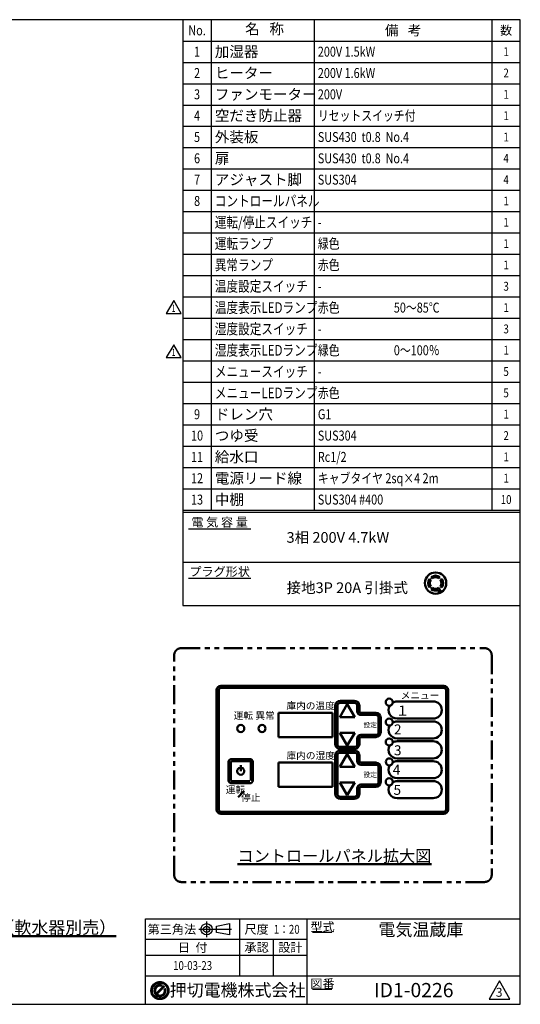
# Model space of a CAD drawing. Extents: x -70 to 7700, y 0 to 5540.
# Drawn here: x 4881 to 7700, y 0 to 5540 of the extents above; entities that cross this region are included whole.
import ezdxf
from ezdxf.enums import TextEntityAlignment as Align

# ---------------------------------------------------------------- set-up
doc = ezdxf.new("R2010")
doc.units = 0
doc.header["$LTSCALE"] = 20
for name, pattern in [('ACISOTGB', [9, 4, -1, 1, -1, 1, -1]), ('GEN3A', [3.125, 2.25, -0.875]), ('GEN7A', [6.875, 4.75, -0.875, 0.375, -0.875])]:
    doc.linetypes.add(name, pattern=pattern)
doc.layers.get('0').update_dxf_attribs({"linetype": 'CONTINUOUS'})
doc.layers.add('1', color=7, linetype='CONTINUOUS', lineweight=50)
doc.layers.add('3A', color=6, linetype='GEN3A')
doc.layers.add('WAKU', color=7, linetype='CONTINUOUS')
doc.styles.get("Standard").update_dxf_attribs({"font": 'simplex.shx', "bigfont": 'extfont.shx'})
doc.styles.add('STYLE1', font='txt')

# ---------------------------------------------------------------- blocks, each defined once
blk = doc.blocks.new('A$C20C82EEA')
at = {"layer": 'WAKU', "color": 4, "linetype": 'GEN7A', "ltscale": 0.5}
for p, q in [((-4.6, 0), (4.6, 0)), ((-2.4, 2.2), (-2.4, -2.2))]:
    blk.add_line(p, q, dxfattribs=at)
at = {"layer": 'WAKU'}
for p, q in [((0.4, 0.9), (4, 1.6)), ((0.4, -0.9), (0.4, 0.9)), ((4, 1.6), (4, -1.6)), ((4, -1.6), (0.4, -0.9))]:
    blk.add_line(p, q, dxfattribs=at)
for radius in [1.6, 0.9]:
    blk.add_circle((-2.4, 0), radius, dxfattribs=at)
blk = doc.blocks.new('接地3P20A')
at = {"layer": '1'}
h = blk.add_hatch(color=256, dxfattribs=at)
h.paths.add_polyline_path([(-1.35, 0.95), (-1.72, 1.2, 0.315299), (-1.72, -1.2), (-1.35, -0.95, -0.315299)])
h.paths.add_polyline_path([(0.95, 1.35), (1.2, 1.72, 0.315299), (-1.2, 1.72), (-0.95, 1.35, -0.315299)])
h.paths.add_polyline_path([(1.35, -0.95), (1.72, -1.2, 0.315299), (1.72, 1.2), (1.35, 0.95, -0.315299)])
h.paths.add_polyline_path([(0.95, -1.35, -0.315299), (-0.95, -1.35), (-1.2, -1.72, 0.249383), (0.75, -1.96), (1.01, -2.45), (1.41, -2.25)])
for p, q in [((-1.72, 1.2), (-1.35, 0.95)), ((-1.2, 1.72), (-0.95, 1.35)), ((1.2, 1.72), (0.95, 1.35)), ((1.72, 1.2), (1.35, 0.95)), ((-1.72, -1.2), (-1.35, -0.95)), ((-1.2, -1.72), (-0.95, -1.35)), ((0.75, -1.96), (1.01, -2.45)), ((1.41, -2.25), (0.95, -1.35)), ((1.01, -2.45), (1.41, -2.25)), ((1.72, -1.2), (1.35, -0.95))]:
    blk.add_line(p, q)
blk.add_circle((0, 0), 3)
for radius, start, end in [(2.1, 145, 215), (1.65, 145, 215), (2.1, 55, 125), (1.65, 55, 125), (1.65, 325, 35), (2.1, 325, 35), (2.1, 235, 291.0119), (1.65, 235, 305)]:
    blk.add_arc((0, 0), radius, start, end)
blk = doc.blocks.new('E3P20A')
at = {"layer": '1'}
blk.add_blockref('接地3P20A', (71.14, -5.86), dxfattribs=at)
at = {"layer": '1', "insert": (29.19, -5.65), "char_height": 3, "width": 39.9179, "attachment_point": 1}
blk.add_mtext('接地3P 20A 引掛式', dxfattribs=at)
blk = doc.blocks.new('A$C523D3D3B')
at = {"layer": '1'}
for p, q in [((-491.3, 809.8), (-491.3, 305.8)), ((-482.3, 809.8), (-482.3, 305.8)), ((-473.3, 827.8), (468.7, 827.8)), ((-473.3, 818.8), (468.7, 818.8)), ((477.7, 809.8), (477.7, 305.8)), ((486.7, 809.8), (486.7, 305.8)), ((60.7, 749.8), (29.5, 695.8)), ((30.7, 764.8), (90.7, 764.8)), ((30.7, 755.8), (90.7, 755.8)), ((60.7, 749.8), (91.9, 695.8)), ((270.7, 761.8), (423.7, 761.8)), ((-230.3, 713.8), (-2.3, 713.8)), ((-230.3, 713.8), (-230.3, 611.8)), ((-2.3, 713.8), (-2.3, 611.8)), ((9.7, 581.8), (9.7, 743.8)), ((18.7, 581.8), (18.7, 743.8)), ((102.7, 743.8), (102.7, 719.8)), ((111.7, 743.8), (111.7, 719.8)), ((117.7, 713.8), (180.7, 713.8)), ((29.5, 695.8), (91.9, 695.8)), ((117.7, 704.8), (180.7, 704.8)), ((192.7, 692.8), (192.7, 632.8)), ((201.7, 692.8), (201.7, 632.8)), ((270.7, 689.8), (423.7, 689.8)), ((270.7, 677.8), (423.7, 677.8)), ((60.7, 575.8), (29.5, 629.8)), ((29.5, 629.8), (91.9, 629.8)), ((60.7, 575.8), (91.9, 629.8)), ((-2.3, 611.8), (-230.3, 611.8)), ((102.7, 605.8), (102.7, 599.8)), ((102.7, 581.8), (102.7, 605.8)), ((111.7, 605.8), (111.7, 599.8)), ((111.7, 581.8), (111.7, 605.8)), ((117.7, 620.8), (180.7, 620.8)), ((117.7, 611.8), (180.7, 611.8)), ((270.7, 605.8), (423.7, 605.8)), ((270.7, 593.8), (423.7, 593.8)), ((30.7, 569.8), (90.7, 569.8)), ((30.7, 560.8), (90.7, 560.8)), ((30.7, 554.8), (90.7, 554.8)), ((30.7, 545.8), (90.7, 545.8)), ((-440.3, 428.8), (-440.3, 506.8)), ((-431.3, 428.8), (-431.3, 506.8)), ((-428.3, 518.8), (-350.3, 518.8)), ((-428.3, 509.8), (-347.3, 509.8)), ((-347.3, 506.8), (-347.3, 428.8)), ((-338.3, 506.8), (-338.3, 428.8)), ((-230.3, 503.8), (-2.3, 503.8)), ((-230.3, 503.8), (-230.3, 401.8)), ((-2.3, 503.8), (-2.3, 401.8)), ((9.7, 371.8), (9.7, 533.8)), ((18.7, 371.8), (18.7, 533.8)), ((60.7, 539.8), (29.5, 485.8)), ((60.7, 539.8), (91.9, 485.8)), ((102.7, 533.8), (102.7, 509.8)), ((111.7, 533.8), (111.7, 509.8)), ((117.7, 503.8), (180.7, 503.8)), ((270.7, 521.8), (423.7, 521.8)), ((270.7, 509.8), (423.7, 509.8)), ((-389.3, 467.8), (-389.3, 493.4)), ((29.5, 485.8), (91.9, 485.8)), ((117.7, 494.8), (180.7, 494.8)), ((192.7, 482.8), (192.7, 422.8)), ((201.7, 482.8), (201.7, 422.8)), ((-350.3, 425.8), (-431.3, 425.8)), ((-350.3, 416.8), (-428.3, 416.8)), ((60.7, 365.8), (29.5, 419.8)), ((29.5, 419.8), (91.9, 419.8)), ((60.7, 365.8), (91.9, 419.8)), ((270.7, 437.8), (423.7, 437.8)), ((270.7, 425.8), (423.7, 425.8)), ((-400.5, 358.7), (-375, 384.1)), ((-2.3, 401.8), (-230.3, 401.8)), ((102.7, 395.8), (102.7, 389.8)), ((102.7, 371.8), (102.7, 395.8)), ((111.7, 395.8), (111.7, 389.8)), ((111.7, 371.8), (111.7, 395.8)), ((117.7, 410.8), (180.7, 410.8)), ((117.7, 401.8), (180.7, 401.8)), ((30.7, 359.8), (90.7, 359.8)), ((30.7, 350.8), (90.7, 350.8)), ((270.7, 353.8), (423.7, 353.8)), ((468.7, 296.8), (-473.3, 296.8)), ((468.7, 287.8), (-473.3, 287.8))]:
    blk.add_line(p, q, dxfattribs=at)
at = {"layer": '1', "color": 3, "linetype": 'ACISOTGB'}
blk.add_lwpolyline([(-640.4, 986.9), (640.4, 986.9, -0.414214), (670.4, 956.9), (670.4, 30, -0.414214), (640.4, 0), (-640.4, 0, -0.414214), (-670.4, 30), (-670.4, 956.9, -0.414214)], format="xyb", close=True, dxfattribs=at)
at = {"layer": '1'}
for centre in [(237.7, 758.8), (237.7, 674.8), (-389.3, 647.8), (-299.3, 647.8), (237.7, 590.8), (237.9, 506.8), (237.7, 422.8)]:
    blk.add_circle(centre, 15, dxfattribs=at)
for centre, radius, start, end in [((-473.3, 809.8), 18, 90, 180), ((-473.3, 809.8), 9, 90, 180), ((468.7, 809.8), 18, 0, 90), ((468.7, 809.8), 9, 0, 90), ((30.7, 743.8), 21, 90, 180), ((30.7, 743.8), 12, 90, 180), ((90.7, 743.8), 21, 0, 90), ((90.7, 743.8), 12, 0, 90), ((270.7, 725.8), 36, 90, 120.2206), ((423.7, 725.8), 36, 270, 90), ((117.7, 719.8), 15, 180, 270), ((117.7, 719.8), 6, 180, 270), ((180.7, 692.8), 21, 0, 90), ((270.7, 725.8), 36, 149.7794, 270), ((180.7, 692.8), 12, 0, 90), ((270.7, 641.8), 36, 90, 120.2206), ((423.7, 641.8), 36, 270, 90), ((180.7, 632.8), 12, 270, 0), ((180.7, 632.8), 21, 270, 0), ((270.7, 641.8), 36, 149.7794, 270), ((30.7, 581.8), 21, 180, 270), ((30.7, 581.8), 12, 180, 270), ((90.7, 581.8), 12, 270, 0), ((90.7, 581.8), 21, 270, 0), ((117.7, 605.8), 15, 90, 180), ((117.7, 605.8), 6, 90, 180), ((270.7, 557.8), 36, 90, 120.2206), ((423.7, 557.8), 36, 270, 90), ((30.7, 533.8), 21, 90, 180), ((30.7, 533.8), 12, 90, 180), ((90.7, 533.8), 21, 0, 90), ((90.7, 533.8), 12, 0, 90), ((270.7, 557.8), 36, 149.7794, 270), ((-428.3, 506.8), 12, 90, 180), ((-428.3, 506.8), 3, 90, 180), ((-350.3, 506.8), 12, 0, 90), ((-350.3, 506.8), 3, 0, 90), ((117.7, 509.8), 15, 180, 270), ((117.7, 509.8), 6, 180, 270), ((180.7, 482.8), 21, 0, 90), ((270.7, 473.8), 36, 90, 119.8076), ((423.7, 473.8), 36, 270, 90), ((-389.3, 467.8), 15, 101.537, 78.463), ((180.7, 482.8), 12, 0, 90), ((270.7, 473.8), 36, 149.8288, 270), ((-428.3, 428.8), 12, 180, 270), ((-428.3, 428.8), 3, 180, 270), ((-350.3, 428.8), 12, 270, 0), ((-344.3, 428.8), 3, 270, 0), ((180.7, 422.8), 12, 270, 0), ((180.7, 422.8), 21, 270, 0), ((270.7, 389.8), 36, 90, 120.2206), ((423.7, 389.8), 36, 270, 90), ((117.7, 395.8), 15, 90, 180), ((117.7, 395.8), 6, 90, 180), ((270.7, 389.8), 36, 149.7794, 270), ((30.7, 371.8), 21, 180, 270), ((30.7, 371.8), 12, 180, 270), ((90.7, 371.8), 12, 270, 0), ((90.7, 371.8), 21, 270, 0), ((-473.3, 305.8), 18, 180, 270), ((-473.3, 305.8), 9, 180, 270), ((468.7, 305.8), 18, 270, 0), ((468.7, 305.8), 9, 270, 0)]:
    blk.add_arc(centre, radius, start, end, dxfattribs=at)
for s, insert, char_height, width, attachment_point in [('メニュー', (285.9, 802.8), 30, 128.603, 1), ('庫内の温度', (-196.5, 758.8), 30, 221.651, 1), ('運転', (-419.2, 717.8), 30, 70.495, 1), ('異常', (-327.6, 717.5), 30, 70.495, 1), ('１', (265.4, 744.5), 42, 13.702, 1), ('設定', (128.5, 673.3), 21, 49.501, 1), ('2', (257.7, 664.9), 42, 48.826, 1), ('庫内の湿度', (-196.2, 548.8), 30, 214.6, 1), ('3', (257.7, 576.9), 42, 48.126, 1), ('設定', (128.5, 463.3), 21, 49.501, 1), ('4', (252.5, 494.7), 42, 45.83, 1), ('運転', (-452.6, 404.8), 30, 70.495, 1), ('停止', (-387.7, 371.4), 30, 70.495, 1), ('5', (255.9, 409.8), 42, 48.605, 1), ('{\\Lコントロールパネル拡大図}', (6.3, 110), 50, 876.569, 5)]:
    blk.add_mtext(s, dxfattribs=dict(at, insert=insert, char_height=char_height, width=width, attachment_point=attachment_point))
blk = doc.blocks.new('表題')
at = {"layer": 'WAKU', "width": 0.8}
for tag, p in [('尺度', (39.75, -2.9)), ('日付', (13.25, -13.1))]:
    blk.add_attdef(tag, text='', height=2.5, dxfattribs=at).set_placement(p, align=Align.MIDDLE_CENTER)
at = {"layer": 'WAKU'}
for tag, height, p in [('品名', 3.5, (77.5, -3)), ('型式', 4, (77.5, -11)), ('設計', 2.5, (40.75, -13.1)), ('図番', 4, (75.5, -20)), ('改訂数', 2.5, (99.5437, -20.624))]:
    blk.add_attdef(tag, text='', height=height, dxfattribs=at).set_placement(p, align=Align.MIDDLE_CENTER)

msp = doc.modelspace()

# ---------------------------------------------------------------- linework, layer by layer
at = {"layer": 'WAKU'}
for p, q in [((5960, 5540), (5960, 2780)), ((6540, 5539.997), (6540, 2780)), ((7540, 5540), (7540, 2780)), ((5800, 5420), (7700, 5420)), ((5800, 5300), (7700, 5300)), ((5800, 5180), (7700, 5180)), ((5800, 5060), (7700, 5060)), ((5800, 4940), (7700, 4940)), ((5800, 4820), (7700, 4820)), ((5800, 4700), (7700, 4700)), ((5800, 4580), (7700, 4580)), ((5800, 4460), (7700, 4460)), ((5800, 4340), (7700, 4340)), ((5800, 4220), (7700, 4220)), ((5800, 4100), (7700, 4100)), ((5800, 3980), (7700, 3980)), ((5800, 3860), (7700, 3860)), ((5800, 3740), (7700, 3740)), ((5800, 3620), (7700, 3620)), ((5800, 3500), (7700, 3500)), ((5800, 3380), (7700, 3380)), ((5800, 3260), (7700, 3260)), ((5800, 3140), (7700, 3140)), ((5800, 3020), (7700, 3020)), ((5800, 2900), (7700, 2900)), ((5800, 2780), (7700, 2780)), ((5800, 2770), (7700, 2770)), ((5831.156, 2674.661), (6182.867, 2674.661)), ((5831.156, 2397.195), (6182.867, 2397.195)), ((6530.502, 405.499), (6638.403, 405.499)), ((5621.846, 90.008), (5657.995, 126.157)), ((5622.581, 92.54), (5655.463, 125.421)), ((5623.554, 95.308), (5652.694, 124.449)), ((5624.87, 98.421), (5649.582, 123.133)), ((5626.766, 102.112), (5645.89, 121.237)), ((5630.083, 107.226), (5640.777, 117.919)), ((5639.493, 106.075), (5633.832, 111.736)), ((5640.368, 106.996), (5634.711, 112.653)), ((5641.27, 107.89), (5635.612, 113.548)), ((5642.199, 108.757), (5636.536, 114.42)), ((5643.154, 109.598), (5637.482, 115.27)), ((5644.137, 110.412), (5638.451, 116.097)), ((5645.146, 111.198), (5639.443, 116.901)), ((5646.183, 111.957), (5640.458, 117.682)), ((5647.248, 112.688), (5641.496, 118.44)), ((5648.342, 113.391), (5642.557, 119.175)), ((5643.642, 110.008), (5660.35, 126.716)), ((5649.464, 114.064), (5643.643, 119.886)), ((5650.616, 114.708), (5644.752, 120.572)), ((5651.798, 115.322), (5645.886, 121.234)), ((5653.012, 115.905), (5647.045, 121.871)), ((5654.258, 116.455), (5648.23, 122.482)), ((5655.538, 116.971), (5649.441, 123.067)), ((5649.536, 114.106), (5662.565, 127.135)), ((5656.852, 117.452), (5650.68, 123.625)), ((5658.204, 117.897), (5651.946, 124.155)), ((5653.23, 116.004), (5664.664, 127.438)), ((5659.594, 118.303), (5653.241, 124.655)), ((5661.024, 118.669), (5654.567, 125.126)), ((5662.498, 118.991), (5655.923, 125.566)), ((5656.266, 117.244), (5666.667, 127.645)), ((5664.019, 119.266), (5657.312, 125.973)), ((5665.589, 119.492), (5658.735, 126.346)), ((5658.935, 118.117), (5668.586, 127.768)), ((5667.214, 119.663), (5660.194, 126.683)), ((5661.361, 118.747), (5670.432, 127.818)), ((5668.899, 119.774), (5661.691, 126.982)), ((5670.65, 119.819), (5663.229, 127.24)), ((5663.608, 119.197), (5672.212, 127.802)), ((5672.475, 119.79), (5664.809, 127.456)), ((5665.713, 119.507), (5673.933, 127.727)), ((5674.386, 119.675), (5666.436, 127.625)), ((5667.705, 119.702), (5675.601, 127.599)), ((5676.397, 119.461), (5668.113, 127.745)), ((5669.599, 119.801), (5677.219, 127.421)), ((5678.525, 119.128), (5669.844, 127.809)), ((5671.411, 119.816), (5678.792, 127.197)), ((5680.8, 118.649), (5671.635, 127.814)), ((5673.149, 119.759), (5680.321, 126.931)), ((5683.264, 117.981), (5673.493, 127.752)), ((5674.823, 119.637), (5681.812, 126.625)), ((5685.988, 117.054), (5675.427, 127.615)), ((5676.438, 119.455), (5683.264, 126.281)), ((5689.111, 115.727), (5677.446, 127.392)), ((5677.999, 119.221), (5684.681, 125.902)), ((5679.511, 118.936), (5686.064, 125.489)), ((5692.993, 113.64), (5679.565, 127.069)), ((5680.977, 118.606), (5687.415, 125.044)), ((5720.366, 88.064), (5681.803, 126.627)), ((5682.4, 118.233), (5688.734, 124.568)), ((5683.783, 117.82), (5690.025, 124.062)), ((5719.779, 90.447), (5684.186, 126.04)), ((5685.128, 117.369), (5691.286, 123.527)), ((5686.436, 116.881), (5692.519, 122.964)), ((5719.006, 93.016), (5686.755, 125.267)), ((5687.709, 116.359), (5693.726, 122.375)), ((5688.95, 115.803), (5694.906, 121.759)), ((5717.982, 95.836), (5689.575, 124.243)), ((5690.158, 115.215), (5696.061, 121.118)), ((5691.334, 114.595), (5697.19, 120.451)), ((5692.481, 113.946), (5698.295, 119.76)), ((5716.585, 99.028), (5692.768, 122.846)), ((5693.598, 113.267), (5699.376, 119.045)), ((5694.686, 112.559), (5700.433, 118.306)), ((5695.746, 111.823), (5701.467, 117.544)), ((5714.535, 102.874), (5696.613, 120.796)), ((5696.779, 111.059), (5702.478, 116.759)), ((5697.783, 110.268), (5703.466, 115.95)), ((5698.761, 109.449), (5704.43, 115.119)), ((5699.711, 108.604), (5705.373, 114.265)), ((5700.635, 107.732), (5706.293, 113.389)), ((5701.532, 106.833), (5707.19, 112.49)), ((5710.615, 108.591), (5702.33, 116.876)), ((5702.403, 105.907), (5708.065, 111.569)), ((7582.764, 131.211), (7523.844, 29.158)), ((7641.684, 29.158), (7582.764, 131.211)), ((5629.198, 67.876), (5620.183, 76.891)), ((5620.185, 77.571), (5629.256, 86.642)), ((5620.201, 75.791), (5628.805, 84.395)), ((5628.765, 70.105), (5620.206, 78.664)), ((5629.806, 65.472), (5620.226, 75.053)), ((5620.234, 79.416), (5629.885, 89.067)), ((5620.276, 74.069), (5628.496, 82.289)), ((5628.469, 72.198), (5620.287, 80.38)), ((5630.649, 62.834), (5620.34, 73.142)), ((5620.358, 81.336), (5630.759, 91.737)), ((5620.404, 72.402), (5628.301, 80.298)), ((5628.285, 74.177), (5620.421, 82.041)), ((5631.839, 59.848), (5620.537, 71.149)), ((5620.564, 83.338), (5631.998, 94.772)), ((5620.582, 70.784), (5628.202, 78.404)), ((5628.196, 76.062), (5620.604, 83.654)), ((5620.806, 69.211), (5628.186, 76.592)), ((5633.637, 56.253), (5620.83, 69.061)), ((5628.189, 77.866), (5620.833, 85.222)), ((5620.868, 85.438), (5633.897, 98.467)), ((5621.072, 67.681), (5628.244, 74.853)), ((5628.254, 79.597), (5621.103, 86.747)), ((5637.192, 50.902), (5621.235, 66.859)), ((5621.287, 87.653), (5637.995, 104.361)), ((5621.378, 66.191), (5628.366, 73.18)), ((5628.383, 81.264), (5621.414, 88.233)), ((5621.721, 64.739), (5628.547, 71.565)), ((5628.571, 82.872), (5621.761, 89.682)), ((5658.261, 28.038), (5621.777, 64.522)), ((5622.1, 63.322), (5628.782, 70.004)), ((5628.811, 84.428), (5622.144, 91.095)), ((5655.75, 28.752), (5622.491, 62.011)), ((5622.513, 61.939), (5629.066, 68.492)), ((5629.1, 85.935), (5622.561, 92.474)), ((5622.959, 60.588), (5629.396, 67.026)), ((5629.435, 87.396), (5623.009, 93.822)), ((5653.012, 29.694), (5623.433, 59.273)), ((5623.435, 59.268), (5629.769, 65.603)), ((5629.813, 88.814), (5623.489, 95.138)), ((5623.941, 57.978), (5630.183, 64.22)), ((5630.23, 90.193), (5623.998, 96.425)), ((5624.476, 56.717), (5630.634, 62.875)), ((5630.686, 91.534), (5624.536, 97.683)), ((5649.945, 30.965), (5624.704, 56.206)), ((5625.038, 55.484), (5631.122, 61.567)), ((5631.177, 92.838), (5625.102, 98.914)), ((5625.628, 54.277), (5631.644, 60.293)), ((5631.704, 94.108), (5625.694, 100.117)), ((5626.244, 53.097), (5632.2, 59.053)), ((5632.263, 95.344), (5626.313, 101.295)), ((5626.885, 51.942), (5632.788, 57.845)), ((5632.855, 96.549), (5626.957, 102.447)), ((5627.552, 50.813), (5633.407, 56.668)), ((5633.477, 97.722), (5627.626, 103.573)), ((5628.243, 49.707), (5634.057, 55.522)), ((5634.13, 98.866), (5628.32, 104.676)), ((5634.812, 99.98), (5629.037, 105.754)), ((5635.523, 101.065), (5629.779, 106.809)), ((5636.262, 102.122), (5630.544, 107.84)), ((5637.029, 103.151), (5631.332, 108.848)), ((5637.823, 104.153), (5632.142, 109.833)), ((5638.645, 105.127), (5632.976, 110.796)), ((5637.248, 76.674), (5646.984, 86.409)), ((5646.863, 68.172), (5637.252, 77.783)), ((5648.37, 64.869), (5637.265, 75.974)), ((5637.273, 78.494), (5648.618, 89.84)), ((5637.316, 74.946), (5646.113, 83.742)), ((5646.043, 70.788), (5637.329, 79.502)), ((5667.796, 43.647), (5637.386, 74.057)), ((5637.407, 80.424), (5667.578, 110.596)), ((5637.465, 73.298), (5645.611, 81.444)), ((5645.572, 73.055), (5637.485, 81.142)), ((5665.748, 43.899), (5637.638, 72.009)), ((5637.675, 82.488), (5665.515, 110.328)), ((5637.684, 71.721), (5645.344, 79.382)), ((5645.326, 75.097), (5637.712, 82.712)), ((5637.966, 70.207), (5645.248, 77.489)), ((5645.246, 76.973), (5638.001, 84.219)), ((5663.534, 44.316), (5638.055, 69.795)), ((5638.113, 84.723), (5663.28, 109.889)), ((5638.306, 68.752), (5645.284, 75.729)), ((5645.295, 78.721), (5638.347, 85.668)), ((5661.096, 44.958), (5638.697, 67.357)), ((5638.7, 67.349), (5645.428, 74.077)), ((5645.45, 80.362), (5638.746, 87.065)), ((5638.785, 87.191), (5660.812, 109.218)), ((5639.143, 65.996), (5645.664, 72.517)), ((5645.695, 81.912), (5639.194, 88.413)), ((5639.632, 64.689), (5645.981, 71.038)), ((5658.324, 45.935), (5639.674, 64.585)), ((5646.02, 83.384), (5639.688, 89.715)), ((5639.81, 90.011), (5657.991, 108.193)), ((5640.165, 63.426), (5646.368, 69.629)), ((5646.415, 84.785), (5640.226, 90.973)), ((5640.74, 62.205), (5646.821, 68.286)), ((5646.874, 86.122), (5640.805, 92.19)), ((5654.947, 47.516), (5641.255, 61.208)), ((5641.355, 61.024), (5647.333, 67.002)), ((5647.392, 87.399), (5641.424, 93.367)), ((5641.493, 93.491), (5654.512, 106.51)), ((5642.008, 59.881), (5647.9, 65.773)), ((5647.966, 88.622), (5642.082, 94.506)), ((5642.698, 58.775), (5648.52, 64.597)), ((5648.591, 89.792), (5642.776, 95.608)), ((5643.425, 57.705), (5649.19, 63.471)), ((5649.267, 90.913), (5643.506, 96.673)), ((5644.187, 56.671), (5649.908, 62.393)), ((5649.99, 91.986), (5644.272, 97.704)), ((5649.475, 51.192), (5644.931, 55.736)), ((5644.984, 55.672), (5692.331, 103.019)), ((5650.759, 93.013), (5645.073, 98.699)), ((5645.815, 54.707), (5693.296, 102.188)), ((5651.574, 93.993), (5645.908, 99.66)), ((5646.399, 100.193), (5647.81, 101.603)), ((5646.68, 53.776), (5694.226, 101.323)), ((5652.434, 94.93), (5646.777, 100.587)), ((5647.579, 52.88), (5695.123, 100.424)), ((5653.339, 95.821), (5647.68, 101.48)), ((5648.512, 52.017), (5695.986, 99.491)), ((5654.288, 96.668), (5648.617, 102.339)), ((5649.48, 51.188), (5696.815, 98.523)), ((5655.282, 97.47), (5649.588, 103.165)), ((5650.145, 62.062), (5691.651, 103.568)), ((5650.481, 50.394), (5656.205, 56.118)), ((5656.322, 98.227), (5650.593, 103.955)), ((5656.317, 56.922), (5650.661, 62.578)), ((5651.518, 49.634), (5657.287, 55.403)), ((5657.215, 57.82), (5651.559, 63.476)), ((5657.408, 98.936), (5651.633, 104.711)), ((5658.113, 58.718), (5652.457, 64.374)), ((5658.543, 99.597), (5652.709, 105.431)), ((5659.011, 59.616), (5653.355, 65.272)), ((5659.728, 100.208), (5653.822, 106.115)), ((5659.91, 60.514), (5654.253, 66.17)), ((5660.966, 100.766), (5654.971, 106.761)), ((5660.808, 61.412), (5655.151, 67.069)), ((5655.801, 56.406), (5697.307, 97.912)), ((5661.706, 62.31), (5656.049, 67.967)), ((5662.261, 101.268), (5656.16, 107.369)), ((5662.604, 63.208), (5656.947, 68.865)), ((5663.616, 101.709), (5657.388, 107.936)), ((5663.502, 64.106), (5657.845, 69.763)), ((5658.163, 99.385), (5669.508, 110.73)), ((5665.036, 102.084), (5658.659, 108.462)), ((5664.4, 65.004), (5658.743, 70.661)), ((5665.298, 65.902), (5659.641, 71.559)), ((5666.529, 102.387), (5659.974, 108.943)), ((5666.196, 66.8), (5660.539, 72.457)), ((5668.105, 102.608), (5661.335, 109.377)), ((5667.094, 67.698), (5661.437, 73.355)), ((5661.594, 101.019), (5671.329, 110.754)), ((5667.992, 68.596), (5662.335, 74.253)), ((5669.775, 102.734), (5662.747, 109.761)), ((5668.89, 69.494), (5663.233, 75.151)), ((5669.788, 70.392), (5664.131, 76.049)), ((5671.556, 102.748), (5664.213, 110.092)), ((5664.261, 101.89), (5673.057, 110.686)), ((5670.686, 71.29), (5665.029, 76.947)), ((5673.476, 102.625), (5665.737, 110.363)), ((5671.584, 72.188), (5665.927, 77.845)), ((5666.559, 102.392), (5674.705, 110.538)), ((5672.482, 73.086), (5666.825, 78.743)), ((5675.575, 102.322), (5667.327, 110.57)), ((5673.38, 73.984), (5667.723, 79.641)), ((5668.621, 102.659), (5676.282, 110.319)), ((5674.278, 74.882), (5668.621, 80.539)), ((5677.524, 102.169), (5668.988, 110.705)), ((5675.176, 75.78), (5669.519, 81.437)), ((5676.074, 76.678), (5670.417, 82.335)), ((5670.514, 102.755), (5677.796, 110.037)), ((5678.422, 103.067), (5670.732, 110.757)), ((5676.972, 77.576), (5671.315, 83.233)), ((5677.87, 78.474), (5672.213, 84.131)), ((5672.274, 102.719), (5679.251, 109.696)), ((5679.32, 103.965), (5672.57, 110.715)), ((5678.768, 79.372), (5673.111, 85.029)), ((5673.926, 102.575), (5680.654, 109.303)), ((5679.666, 80.27), (5674.009, 85.927)), ((5674.302, 43.682), (5704.321, 73.7)), ((5680.218, 104.863), (5674.522, 110.559)), ((5680.564, 81.168), (5674.907, 86.825)), ((5675.486, 102.339), (5682.007, 108.86)), ((5681.462, 82.066), (5675.805, 87.723)), ((5676.377, 43.96), (5704.043, 71.626)), ((5681.116, 105.761), (5676.614, 110.263)), ((5682.36, 82.964), (5676.703, 88.621)), ((5676.965, 102.022), (5683.314, 108.371)), ((5677.294, 101.94), (5683.607, 108.252)), ((5683.258, 83.862), (5677.601, 89.519)), ((5684.156, 84.76), (5678.499, 90.417)), ((5678.625, 44.413), (5703.59, 69.378)), ((5682.014, 106.659), (5678.884, 109.789)), ((5685.054, 85.658), (5679.397, 91.315)), ((5685.952, 86.556), (5680.295, 92.213)), ((5681.113, 45.104), (5702.899, 66.89)), ((5686.85, 87.454), (5681.193, 93.111)), ((5682.912, 107.557), (5681.404, 109.065)), ((5687.748, 88.352), (5682.091, 94.009)), ((5688.646, 89.25), (5682.989, 94.907)), ((5689.544, 90.148), (5683.888, 95.805)), ((5683.917, 28.151), (5719.851, 64.086)), ((5683.966, 46.161), (5701.842, 64.037)), ((5690.412, 49.767), (5684.652, 55.528)), ((5690.442, 91.046), (5684.786, 96.703)), ((5691.34, 91.945), (5685.684, 97.601)), ((5691.443, 50.533), (5685.725, 56.251)), ((5686.463, 28.902), (5719.101, 61.54)), ((5692.238, 92.843), (5686.582, 98.499)), ((5692.438, 51.334), (5686.752, 57.02)), ((5693.136, 93.741), (5687.48, 99.397)), ((5687.516, 47.915), (5700.088, 60.487)), ((5693.399, 52.169), (5687.733, 57.835)), ((5694.034, 94.639), (5688.378, 100.295)), ((5694.326, 53.038), (5688.669, 58.695)), ((5689.251, 29.894), (5718.109, 58.752)), ((5694.933, 95.537), (5689.276, 101.193)), ((5695.219, 53.941), (5689.56, 59.6)), ((5695.831, 96.435), (5690.174, 102.092)), ((5696.079, 54.877), (5690.407, 60.549)), ((5696.729, 97.333), (5691.072, 102.99)), ((5696.904, 55.848), (5691.209, 61.543)), ((5697.694, 56.854), (5691.966, 62.582)), ((5692.394, 31.24), (5716.763, 55.609)), ((5698.45, 57.894), (5692.675, 63.669)), ((5692.951, 64.127), (5704.463, 75.639)), ((5699.17, 58.97), (5693.336, 64.804)), ((5699.854, 60.083), (5693.947, 65.989)), ((5700.5, 61.232), (5694.505, 67.227)), ((5694.677, 67.649), (5704.495, 77.466)), ((5701.108, 62.421), (5695.007, 68.522)), ((5701.675, 63.649), (5695.448, 69.876)), ((5695.583, 70.351), (5704.433, 79.2)), ((5695.679, 83.555), (5701.991, 89.868)), ((5695.786, 83.126), (5702.145, 89.485)), ((5702.201, 64.92), (5695.823, 71.297)), ((5704.444, 75.249), (5695.908, 83.785)), ((5704.309, 73.588), (5696.061, 81.836)), ((5696.097, 81.641), (5702.631, 88.175)), ((5696.105, 72.668), (5704.29, 80.854)), ((5702.682, 66.235), (5696.126, 72.79)), ((5696.327, 80.075), (5703.071, 86.819)), ((5703.116, 67.596), (5696.347, 74.366)), ((5704.102, 71.998), (5696.364, 79.737)), ((5696.385, 74.745), (5704.076, 82.435)), ((5696.464, 78.416), (5703.461, 85.413)), ((5703.5, 69.008), (5696.473, 76.036)), ((5703.831, 70.474), (5696.487, 77.817)), ((5696.492, 76.648), (5703.797, 83.953)), ((5704.496, 76.993), (5696.806, 84.683)), ((5704.454, 78.831), (5697.704, 85.581)), ((5704.298, 80.783), (5698.602, 86.479)), ((5704.003, 82.875), (5699.5, 87.377)), ((5703.528, 85.145), (5700.398, 88.275)), ((5702.804, 87.665), (5701.296, 89.173)), ((5703.039, 49.069), (5720.421, 66.452)), ((5703.246, 104.955), (5708.917, 110.625)), ((5704.063, 103.975), (5709.746, 109.659)), ((5704.852, 102.969), (5710.553, 108.669)), ((5705.614, 101.934), (5711.337, 107.657)), ((5706.348, 100.872), (5712.097, 106.622)), ((5707.054, 99.782), (5712.835, 105.563)), ((5720.808, 85.826), (5707.379, 99.254)), ((5707.671, 55.497), (5720.849, 68.675)), ((5707.731, 98.663), (5713.548, 104.48)), ((5713.625, 49.904), (5707.803, 55.725)), ((5708.378, 97.514), (5714.237, 103.373)), ((5714.311, 51.013), (5708.448, 56.877)), ((5708.996, 96.335), (5714.902, 102.242)), ((5714.973, 52.147), (5709.061, 58.059)), ((5721.131, 83.707), (5709.466, 95.372)), ((5709.581, 95.125), (5715.542, 101.086)), ((5709.638, 59.261), (5721.16, 70.783)), ((5715.61, 53.306), (5709.644, 59.273)), ((5710.135, 93.883), (5716.156, 99.904)), ((5716.221, 54.491), (5710.194, 60.519)), ((5710.655, 92.607), (5716.744, 98.695)), ((5716.806, 55.702), (5710.71, 61.799)), ((5721.354, 81.688), (5710.793, 92.249)), ((5710.91, 62.329), (5721.373, 72.792)), ((5711.14, 91.296), (5717.304, 97.46)), ((5717.364, 56.941), (5711.191, 63.113)), ((5711.589, 89.949), (5717.837, 96.197)), ((5717.894, 58.207), (5711.636, 64.465)), ((5721.491, 79.754), (5711.72, 89.525)), ((5711.804, 65.019), (5721.501, 74.716)), ((5712, 88.563), (5718.341, 94.905)), ((5718.394, 59.502), (5712.042, 65.854)), ((5712.37, 87.137), (5718.815, 93.583)), ((5721.553, 77.896), (5712.388, 87.061)), ((5718.865, 60.828), (5712.408, 67.285)), ((5712.449, 67.46), (5721.556, 76.567)), ((5712.697, 85.668), (5719.258, 92.23)), ((5719.305, 62.184), (5712.73, 68.759)), ((5721.549, 76.105), (5712.867, 84.786)), ((5712.91, 69.717), (5721.544, 78.351)), ((5712.978, 84.153), (5719.669, 90.844)), ((5719.712, 63.573), (5713.005, 70.28)), ((5721.484, 74.373), (5713.2, 82.658)), ((5713.209, 82.588), (5720.046, 89.425)), ((5713.229, 71.832), (5721.473, 80.076)), ((5720.085, 64.996), (5713.231, 71.85)), ((5713.386, 80.969), (5720.387, 87.97)), ((5720.422, 66.455), (5713.402, 73.475)), ((5721.365, 72.697), (5713.414, 80.647)), ((5713.431, 73.83), (5721.348, 81.747)), ((5713.504, 79.292), (5720.69, 86.477)), ((5720.721, 67.952), (5713.513, 75.16)), ((5721.195, 71.07), (5713.529, 78.736)), ((5713.536, 75.731), (5721.174, 83.369)), ((5713.557, 77.548), (5720.953, 84.944)), ((5720.98, 69.49), (5713.558, 76.911)), ((6530.502, 85.499), (6638.403, 85.499)), ((5646.337, 32.777), (5626.516, 52.598)), ((5628.958, 48.627), (5634.736, 54.405)), ((5641.491, 35.827), (5629.566, 47.752)), ((5629.697, 47.569), (5635.444, 53.316)), ((5630.459, 46.536), (5636.18, 52.256)), ((5631.244, 45.525), (5636.944, 51.224)), ((5632.053, 44.537), (5637.735, 50.22)), ((5632.884, 43.572), (5638.553, 49.242)), ((5633.737, 42.63), (5639.399, 48.291)), ((5634.614, 41.71), (5640.271, 47.368)), ((5635.513, 40.813), (5641.17, 46.47)), ((5636.434, 39.938), (5642.096, 45.6)), ((5637.378, 39.086), (5643.048, 44.757)), ((5638.344, 38.257), (5644.028, 43.94)), ((5639.334, 37.45), (5645.034, 43.151)), ((5640.346, 36.666), (5646.068, 42.389)), ((5641.381, 35.905), (5647.13, 41.654)), ((5642.44, 35.168), (5648.221, 40.949)), ((5643.523, 34.455), (5649.34, 40.272)), ((5644.629, 33.765), (5650.488, 39.624)), ((5660.599, 27.496), (5644.641, 43.453)), ((5645.761, 33.101), (5651.667, 39.007)), ((5646.917, 32.461), (5652.878, 38.421)), ((5648.099, 31.847), (5654.12, 37.868)), ((5649.308, 31.259), (5655.396, 37.348)), ((5662.8, 27.091), (5649.992, 39.898)), ((5650.543, 30.699), (5656.707, 36.862)), ((5651.806, 30.166), (5658.054, 36.413)), ((5652.59, 48.91), (5658.416, 54.736)), ((5653.098, 29.662), (5659.439, 36.003)), ((5664.888, 26.798), (5653.587, 38.1)), ((5653.698, 48.222), (5659.596, 54.12)), ((5654.42, 29.188), (5660.865, 35.633)), ((5654.844, 47.572), (5660.828, 53.556)), ((5655.773, 28.745), (5662.335, 35.306)), ((5656.028, 46.96), (5662.116, 53.048)), ((5666.881, 26.601), (5656.573, 36.91)), ((5657.158, 28.334), (5663.85, 35.025)), ((5657.252, 46.388), (5663.464, 52.6)), ((5658.518, 45.858), (5664.877, 52.217)), ((5658.578, 27.957), (5665.415, 34.794)), ((5669.713, 43.526), (5658.608, 54.631)), ((5668.792, 26.487), (5659.211, 36.067)), ((5659.828, 45.371), (5666.362, 51.906)), ((5660.033, 27.616), (5667.033, 34.617)), ((5661.184, 44.932), (5667.928, 51.676)), ((5661.526, 27.313), (5668.711, 34.499)), ((5670.63, 26.444), (5661.615, 35.459)), ((5671.522, 43.513), (5661.911, 53.124)), ((5662.59, 44.542), (5669.587, 51.538)), ((5663.058, 27.05), (5670.455, 34.446)), ((5672.403, 26.467), (5663.844, 35.026)), ((5664.05, 44.205), (5671.355, 51.511)), ((5673.241, 43.59), (5664.527, 52.304)), ((5664.634, 26.829), (5672.272, 34.467)), ((5665.567, 43.927), (5673.258, 51.618)), ((5674.119, 26.548), (5665.937, 34.73)), ((5666.255, 26.654), (5674.173, 34.572)), ((5674.881, 43.746), (5666.795, 51.833)), ((5667.149, 43.713), (5675.334, 51.898)), ((5675.78, 26.682), (5667.916, 34.546)), ((5667.926, 26.529), (5676.171, 34.774)), ((5668.802, 43.57), (5677.652, 52.42)), ((5676.451, 43.972), (5668.836, 51.587)), ((5669.651, 26.459), (5678.286, 35.093)), ((5677.393, 26.865), (5669.801, 34.457)), ((5670.536, 43.508), (5680.354, 53.326)), ((5677.958, 44.262), (5670.712, 51.507)), ((5671.436, 26.447), (5680.543, 35.554)), ((5678.961, 27.094), (5671.605, 34.45)), ((5672.364, 43.539), (5683.876, 55.052)), ((5679.407, 44.608), (5672.46, 51.556)), ((5673.287, 26.501), (5682.983, 36.198)), ((5680.487, 27.364), (5673.336, 34.515)), ((5680.804, 45.007), (5674.101, 51.711)), ((5681.972, 27.675), (5675.003, 34.644)), ((5675.211, 26.63), (5685.674, 37.093)), ((5682.152, 45.455), (5675.651, 51.956)), ((5683.421, 28.022), (5676.611, 34.832)), ((5683.454, 45.949), (5677.123, 52.281)), ((5677.22, 26.843), (5688.742, 38.365)), ((5684.834, 28.405), (5678.167, 35.072)), ((5684.712, 46.487), (5678.524, 52.676)), ((5679.327, 27.154), (5692.505, 40.332)), ((5686.213, 28.822), (5679.674, 35.361)), ((5685.929, 47.066), (5679.861, 53.135)), ((5687.561, 29.27), (5681.135, 35.696)), ((5687.106, 47.685), (5681.138, 53.653)), ((5681.551, 27.582), (5698.933, 44.964)), ((5688.245, 48.343), (5682.361, 54.227)), ((5688.877, 29.75), (5682.554, 36.074)), ((5689.347, 49.037), (5683.531, 54.852)), ((5690.164, 30.259), (5683.932, 36.491)), ((5691.422, 30.797), (5685.273, 36.947)), ((5692.653, 31.363), (5686.577, 37.438)), ((5693.856, 31.955), (5687.847, 37.964)), ((5695.034, 32.574), (5689.083, 38.524)), ((5696.186, 33.218), (5690.288, 39.115)), ((5697.312, 33.887), (5691.461, 39.738)), ((5698.415, 34.581), (5692.605, 40.391)), ((5699.493, 35.298), (5693.719, 41.073)), ((5700.548, 36.04), (5694.804, 41.784)), ((5701.579, 36.805), (5695.861, 42.523)), ((5696.143, 33.193), (5714.81, 51.86)), ((5702.587, 37.593), (5696.89, 43.29)), ((5703.572, 38.403), (5697.892, 44.084)), ((5704.535, 39.237), (5698.866, 44.906)), ((5705.475, 40.093), (5699.814, 45.754)), ((5706.392, 40.972), (5700.735, 46.629)), ((5701.459, 36.714), (5711.289, 46.543)), ((5707.287, 41.873), (5701.629, 47.531)), ((5708.159, 42.797), (5702.496, 48.46)), ((5709.009, 43.743), (5703.337, 49.415)), ((5709.836, 44.712), (5704.151, 50.397)), ((5710.64, 45.704), (5704.937, 51.407)), ((5711.421, 46.719), (5705.696, 52.444)), ((5712.179, 47.757), (5706.427, 53.509)), ((5712.914, 48.818), (5707.13, 54.603)), ((7523.844, 29.158), (7641.684, 29.158))]:
    msp.add_line(p, q, dxfattribs=at)
at = {"layer": 'WAKU', "color": 7, "linetype": 'Continuous'}
for p, q in [((5748.821, 3959.151), (5706.736, 3886.256)), ((5790.907, 3886.256), (5748.821, 3959.151)), ((5706.736, 3886.256), (5790.907, 3886.256)), ((5748.821, 3711.402), (5706.736, 3638.507)), ((5790.907, 3638.507), (5748.821, 3711.402)), ((5706.736, 3638.507), (5790.907, 3638.507)), ((6120, 160), (6120, 480)), ((6500, 0), (6500, 480)), ((6500, 364), (5590, 364)), ((6310, 160), (6310, 364)), ((5590, 276), (6500, 276)), ((5590, 160), (7700, 160))]:
    msp.add_line(p, q, dxfattribs=at)
at = {"layer": 'WAKU', "color": 1}
msp.add_lwpolyline([(0, 0), (7700, 0), (7700, 5540), (0, 5540)], close=True, dxfattribs=at)
at = {"layer": 'WAKU', "color": 200}
msp.add_lwpolyline([(5800, 5540), (5800, 2243.508), (7700, 2243.508)], dxfattribs=at)
at = {"layer": 'WAKU', "linetype": 'Continuous'}
msp.add_lwpolyline([(5800, 2486.978), (7700, 2486.978)], dxfattribs=at)
at = {"layer": 'WAKU', "color": 200, "linetype": 'Continuous'}
msp.add_lwpolyline([(5590, 0), (5590, 480), (7700, 480)], dxfattribs=at)
at = {"layer": 'WAKU'}
for radius in [50.688, 42.688]:
    msp.add_circle((5670.871, 77.132), radius, dxfattribs=at)
for radius, start, end in [(33.626, 67.74374, 22.25626), (25.626, 75.484496, 216.019755), (25.626, 233.980245, 14.515504), (33.626, 38.168089, 51.831911)]:
    msp.add_arc((5670.871, 77.132), radius, start, end, dxfattribs=at)

# ---------------------------------------------------------------- block references
at = {"layer": '1'}
ref = msp.add_blockref('表題', (5590, 480), dxfattribs=dict(at, xscale=20, yscale=20, zscale=20))
ref.add_attrib('品名', '電気温蔵庫', dxfattribs={"layer": 'WAKU', "height": 70}).set_placement((7140, 420), align=Align.MIDDLE_CENTER)
ref.add_attrib('図番', 'ID1-0226', dxfattribs={"layer": 'WAKU', "height": 80}).set_placement((7100, 80), align=Align.MIDDLE_CENTER)
ref.add_attrib('改訂数', '3', dxfattribs={"layer": 'WAKU', "height": 50}).set_placement((7580.874, 67.52), align=Align.MIDDLE_CENTER)
ref.add_attrib('尺度', '1：20', dxfattribs={"layer": 'WAKU', "height": 50, "width": 0.8}).set_placement((6385, 422), align=Align.MIDDLE_CENTER)
ref.add_attrib('日付', '10-03-23', dxfattribs={"layer": 'WAKU', "height": 50, "width": 0.8}).set_placement((5855, 218), align=Align.MIDDLE_CENTER)
at = {"layer": '3A', "xscale": 1.33333333333303, "yscale": 1.33333333333303, "zscale": 1.33333333333303}
msp.add_blockref('A$C523D3D3B', (6645, 688.096), dxfattribs=at)
at = {"layer": 'WAKU', "xscale": 20, "yscale": 20, "zscale": 20}
for name, p in [('E3P20A', (5800, 2486.978)), ('A$C20C82EEA', (5981.732, 422))]:
    msp.add_blockref(name, p, dxfattribs=at)

# ---------------------------------------------------------------- texts
at = {"layer": '1', "insert": (2559.436, 467.028), "char_height": 70, "width": 2732.07, "attachment_point": 1}
msp.add_mtext('{\\L給水の一次側には必ず軟水器を設置してください。（軟水器別売）}', dxfattribs=at)
at = {"layer": 'WAKU', "width": 0.8}
for s, height, p in [('No.', 56, (5880, 5480)), ('1', 56, (5880, 5360)), ('1', 50, (7620, 5360)), ('2', 56, (5880, 5240)), ('2', 50, (7620, 5240)), ('3', 56, (5880, 5120)), ('1', 50, (7620, 5120)), ('4', 56, (5880, 5000)), ('1', 50, (7620, 5000)), ('5', 56, (5880, 4880)), ('1', 50, (7620, 4880)), ('6', 56, (5880, 4760)), ('4', 50, (7620, 4760)), ('7', 56, (5880, 4640)), ('4', 50, (7620, 4640)), ('8', 56, (5880, 4520)), ('1', 50, (7620, 4520)), ('1', 50, (7620, 4400)), ('1', 50, (7620, 4280)), ('1', 50, (7620, 4160)), ('3', 50, (7620, 4040)), ('1', 50, (7620, 3920)), ('3', 50, (7620, 3800)), ('1', 50, (7620, 3680)), ('5', 50, (7620, 3560)), ('5', 50, (7620, 3440)), ('9', 56, (5880, 3320)), ('1', 50, (7620, 3320)), ('10', 56, (5880, 3200)), ('2', 50, (7620, 3200)), ('11', 56, (5880, 3080)), ('1', 50, (7620, 3080)), ('12', 56, (5880, 2960)), ('1', 50, (7620, 2960)), ('13', 56, (5880, 2840)), ('10', 50, (7620, 2840))]:
    msp.add_text(s, height=height, dxfattribs=at).set_placement(p, align=Align.MIDDLE_CENTER)
at = {"layer": 'WAKU'}
msp.add_text('名   称', height=60, dxfattribs=at).set_placement((6260, 5480), align=Align.MIDDLE)
for s, height, p in [('備   考', 56, (7040, 5479.999)), ('数', 50, (7620, 5480))]:
    msp.add_text(s, height=height, dxfattribs=at).set_placement(p, align=Align.MIDDLE_CENTER)
for s, p in [('加湿器', (5980, 5360)), ('ヒーター', (5980, 5240)), ('ファンモーター', (5980, 5120)), ('空だき防止器', (5980, 5000)), ('外装板', (5980, 4880)), ('扉', (5980, 4760)), ('アジャスト脚', (5980, 4640)), ('ドレン穴', (5980, 3320)), ('つゆ受', (5980, 3200)), ('給水口', (5980, 3080)), ('電源リード線', (5980, 2960)), ('中棚', (5980, 2840))]:
    msp.add_text(s, height=60, dxfattribs=at).set_placement(p, align=Align.MIDDLE_LEFT)
at = {"layer": 'WAKU', "width": 0.8}
for s, height, p in [('200V 1.5kW', 56, (6560, 5360)), ('200V 1.6kW', 56, (6560, 5240)), ('200V', 56, (6560, 5120)), ('リセットスイッチ付', 56, (6560, 5000)), ('SUS430  t0.8  No.4', 56, (6560, 4880)), ('SUS430  t0.8  No.4', 56, (6560, 4760)), ('SUS304', 56, (6560, 4640)), ('コントロールパネル', 60, (5980, 4520)), ('運転/停止スイッチ', 60, (5980, 4400)), ('-', 56, (6560, 4400)), ('運転ランプ', 60, (5980, 4280)), ('緑色', 56, (6560, 4280)), ('異常ランプ', 60, (5980, 4160)), ('赤色', 56, (6560, 4160)), ('温度設定スイッチ', 60, (5980, 4040)), ('-', 56, (6560, 4040)), ('温度表示LEDランプ', 60, (5980, 3920)), ('赤色\u3000\u3000\u3000\u3000\u300050～85℃', 56, (6560, 3920)), ('湿度設定スイッチ', 60, (5980, 3800)), ('-', 56, (6560, 3800)), ('湿度表示LEDランプ', 60, (5980, 3680)), ('緑色\u3000\u3000\u3000\u3000\u30000～100％', 56, (6560, 3680)), ('メニュースイッチ', 60, (5980, 3560)), ('-', 56, (6560, 3560)), ('メニューLEDランプ', 60, (5980, 3440)), ('赤色', 56, (6560, 3440)), ('G1', 56, (6560, 3320)), ('SUS304', 56, (6560, 3200)), ('Rc1/2', 56, (6560, 3080)), ('キャブタイヤ 2sq×4 2m', 56, (6560, 2960)), ('SUS304 #400', 56, (6560, 2840))]:
    msp.add_text(s, height=height, dxfattribs=at).set_placement(p, align=Align.MIDDLE_LEFT)
at = {"layer": 'WAKU', "color": 7, "linetype": 'Continuous', "width": 0.7}
for p in [(5748.148, 3910.884), (5748.148, 3663.135)]:
    msp.add_text('1', height=40, dxfattribs=at).set_placement(p, align=Align.MIDDLE)
at = {"layer": 'WAKU', "color": 7, "linetype": 'Continuous'}
for s, p in [('電 気 容 量', (6007.012, 2712.804)), ('プラグ形状', (6007.012, 2434.544)), ('第三角法', (5738.363, 422)), ('尺度', (6215, 422)), ('型式', (6586.3, 436)), ('日  付', (5855, 320)), ('承認', (6215, 320)), ('設計', (6405, 320)), ('図番', (6586.3, 116))]:
    msp.add_text(s, height=50, dxfattribs=at).set_placement(p, align=Align.MIDDLE_CENTER)
at = {"layer": 'WAKU', "insert": (6383.856, 2656.917), "char_height": 60, "width": 853.62, "attachment_point": 1}
msp.add_mtext('3相 200V 4.7kW', dxfattribs=at)
at = {"layer": 'WAKU', "style": 'STYLE1'}
msp.add_attdef('押切電機株式会社', text='押切電機株式会社', height=70, dxfattribs=at).set_placement((6107.899, 80), align=Align.MIDDLE_CENTER)

doc.saveas('drawing.dxf')
